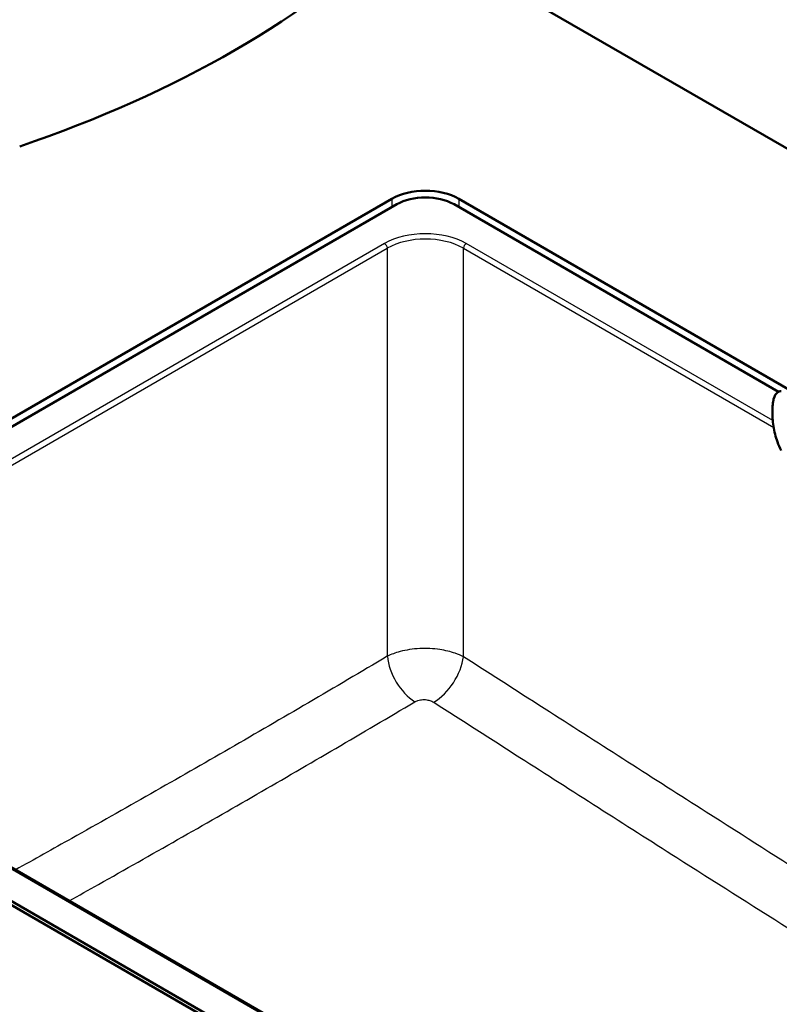
# Model space of a CAD drawing. Units: millimetres. Extents: x 0 to 2100, y 0 to 2970.
# Drawn here: x 1000 to 1281, y 1602 to 1967 of the extents above; entities that cross this region are included whole.
import ezdxf

# ---------------------------------------------------------------- set-up
doc = ezdxf.new("R2010")
doc.units = ezdxf.units.MM
doc.header["$LTSCALE"] = 10
doc.layers.add('Visible Edges(ISO)', color=7, linetype='Continuous', lineweight=50)
doc.layers.add('Visible Tangent Edges(ISO)', color=7, linetype='Continuous', lineweight=25)

msp = doc.modelspace()

# ---------------------------------------------------------------- linework, layer by layer
at = {"layer": 'Visible Edges(ISO)'}
for p, q in [((1141.5, 2001.34), (1389.8, 1857.98)), ((853.36, 1735.98), (1137.97, 1900.3)), ((1162.72, 1900.3), (1284.76, 1829.84)), ((1139.74, 1898.26), (855.48, 1734.14)), ((1281.19, 1828.83), (1160.95, 1898.26)), ((1364.24, 1426.73), (853.36, 1721.69)), ((855.48, 1721.89), (1366.01, 1427.14)), ((1362.22, 1441.77), (881.45, 1719.35))]:
    msp.add_line(p, q, dxfattribs=at)
for centre, major_axis, start_param, end_param in [((796.93, 2118.63), (-400, 0), 2.103514, 2.608875), ((1150.34, 1893.15), (17.5, 0), 0.785398, 2.356194), ((1150.34, 1892.13), (-15, 0), 3.926991, 5.497787)]:
    msp.add_ellipse(centre, major_axis=major_axis, ratio=0.57735, start_param=start_param, end_param=end_param, dxfattribs=at)
msp.add_open_spline([(1282.13, 1807.05), (1281.57, 1808.09), (1281.1, 1809.19), (1280.39, 1811.2), (1280.11, 1812.16), (1279.63, 1814.14), (1279.44, 1815.15), (1279.14, 1817.14), (1279.04, 1818.11), (1278.9, 1819.97), (1278.87, 1820.84), (1278.87, 1822.51), (1278.91, 1823.34), (1279.06, 1824.86), (1279.18, 1825.54), (1279.66, 1827.33), (1280.17, 1828.16), (1281.19, 1828.87), (1281.62, 1829.04), (1282.13, 1829.1)], degree=3, knots=[3.250189, 3.250189, 3.250189, 3.250189, 3.606455, 3.606455, 3.897837, 3.897837, 4.18922, 4.18922, 4.480602, 4.480602, 4.771985, 4.771985, 5.094237, 5.094237, 5.41649, 5.41649, 6.060995, 6.060995, 6.40245, 6.40245, 6.40245, 6.40245], dxfattribs=at)
at = {"layer": 'Visible Tangent Edges(ISO)'}
for p, q in [((1137.97, 1900.3), (1137.97, 1897.24)), ((1162.72, 1900.3), (1162.72, 1897.24)), ((1135.2, 1883.69), (880.7, 1736.76)), ((881.76, 1735.03), (1136.25, 1881.97)), ((1136.25, 1881.97), (1136.25, 1730.87)), ((1164.43, 1730.7), (1164.43, 1881.97)), ((1164.43, 1881.97), (1279.38, 1815.6)), ((1279.05, 1818.13), (1165.49, 1883.69)), ((880.7, 1719.27), (1361.47, 1441.7))]:
    msp.add_line(p, q, dxfattribs=at)
for centre, major_axis, ratio, start_param, end_param in [((1150.34, 1874.82), (-21.5, 0), 0.581753, 3.930789, 5.493989), ((1150.34, 1873.59), (20, 0), 0.58993, 0.789196, 2.352396), ((1135.2, 1882.47), (0.75, -1.3), 0.57735, 0.872665, 2.356194), ((1165.49, 1882.47), (-0.75, -1.3), 0.57735, 3.926991, 5.410521), ((1146.82, 1725.84), (7.65, -12.9), 0.570658, 4.007477, 5.440181), ((1153.86, 1725.67), (-8.1, -12.63), 0.549924, 0.825035, 2.295228)]:
    msp.add_ellipse(centre, major_axis=major_axis, ratio=ratio, start_param=start_param, end_param=end_param, dxfattribs=at)
for points, knots in [([(1164.43, 1730.7), (1163.51, 1731.17), (1162.49, 1731.6), (1159.67, 1732.58), (1157.75, 1733.04), (1153.31, 1733.7), (1150.75, 1733.82), (1145.7, 1733.58), (1143.21, 1733.21), (1139.23, 1732.15), (1137.64, 1731.56), (1136.25, 1730.87)], [0, 0, 0, 0, 0.0984557, 0.0984557, 0.2559848, 0.2559848, 0.445099, 0.445099, 0.6367252, 0.6367252, 0.7838169, 0.7838169, 0.7838169, 0.7838169]), ([(1136.25, 1730.87), (1116.8, 1719.33), (1097.34, 1707.93), (1058.38, 1685.45), (1038.89, 1674.37), (1012.44, 1659.52), (1005.47, 1655.63), (998.51, 1651.76)], [-33.052734, -33.052734, -33.052734, -33.052734, -24.789551, -24.789551, -16.526367, -16.526367, -13.576032, -13.576032, -13.576032, -13.576032]), ([(1522.49, 1517.68), (1515.01, 1521.56), (1507.53, 1525.44), (1485.63, 1536.83), (1471.21, 1544.37), (1445.95, 1557.76), (1435.1, 1563.56), (1413.99, 1575.12), (1403.72, 1580.86), (1384.99, 1591.68), (1376.52, 1596.69), (1359.61, 1606.89), (1351.16, 1612.08), (1327.02, 1627.04), (1311.34, 1636.93), (1281.89, 1655.6), (1268.12, 1664.37), (1235, 1685.49), (1215.66, 1697.87), (1185.69, 1717.07), (1175.06, 1723.88), (1164.43, 1730.7)], [-50.740884, -50.740884, -50.740884, -50.740884, -47.577055, -47.577055, -41.47574, -41.47574, -36.886509, -36.886509, -32.534723, -32.534723, -28.939338, -28.939338, -25.343952, -25.343952, -18.660477, -18.660477, -12.787686, -12.787686, -4.53549, -4.53549, 0, 0, 0, 0]), ([(1018.39, 1640.29), (1022.02, 1642.32), (1025.65, 1644.35), (1048.82, 1657.37), (1068.34, 1668.48), (1107.39, 1691.01), (1126.91, 1702.44), (1146.41, 1713.99)], [14.98879, 14.98879, 14.98879, 14.98879, 16.526367, 16.526367, 24.789551, 24.789551, 33.052734, 33.052734, 33.052734, 33.052734]), ([(1146.41, 1713.99), (1146.76, 1714.2), (1147.16, 1714.37), (1148.16, 1714.68), (1148.78, 1714.78), (1150.05, 1714.84), (1150.69, 1714.79), (1151.8, 1714.57), (1152.28, 1714.42), (1152.99, 1714.11), (1153.24, 1713.98), (1153.47, 1713.83)], [-0.7838169, -0.7838169, -0.7838169, -0.7838169, -0.6367252, -0.6367252, -0.445099, -0.445099, -0.2559848, -0.2559848, -0.0984557, -0.0984557, 0, 0, 0, 0]), ([(1153.47, 1713.83), (1164.11, 1707.02), (1174.75, 1700.2), (1204.75, 1681.01), (1224.11, 1668.64), (1257.29, 1647.53), (1271.09, 1638.77), (1300.64, 1620.12), (1316.4, 1610.24), (1340.72, 1595.26), (1349.25, 1590.07), (1366.34, 1579.82), (1374.9, 1574.78), (1393.8, 1563.87), (1404.14, 1558.05), (1425.32, 1546.37), (1436.17, 1540.52), (1461.43, 1527.05), (1475.83, 1519.48), (1494.15, 1509.91), (1498.06, 1507.87), (1501.97, 1505.83)], [0, 0, 0, 0, 4.53549, 4.53549, 12.787686, 12.787686, 18.660477, 18.660477, 25.343952, 25.343952, 28.939338, 28.939338, 32.534723, 32.534723, 36.886509, 36.886509, 41.47574, 41.47574, 47.577055, 47.577055, 49.23111, 49.23111, 49.23111, 49.23111])]:
    msp.add_open_spline(points, degree=3, knots=knots, dxfattribs=at)

doc.saveas('drawing.dxf')
